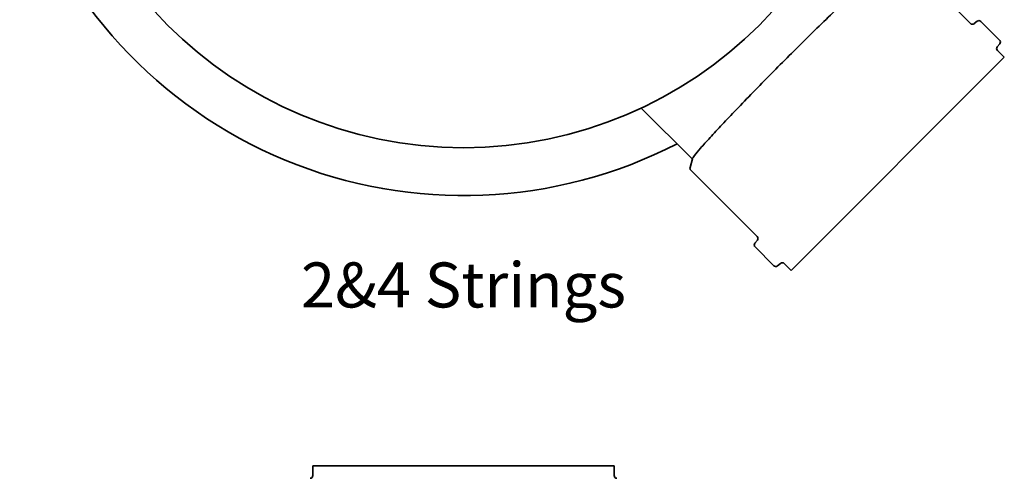
# Model space of a CAD drawing. Units: millimetres. Extents: x 0 to 420, y 0 to 297.
# Drawn here: x 39 to 94, y 98 to 124 of the extents above; entities that cross this region are included whole.
import ezdxf

# ---------------------------------------------------------------- set-up
doc = ezdxf.new("R2010")
doc.units = ezdxf.units.MM
doc.layers.add('Visible Edges(kwh)', color=7, linetype='Continuous', lineweight=35)
doc.styles.add('Uponor 2_5', font='arial.ttf')

msp = doc.modelspace()

# ---------------------------------------------------------------- linework, layer by layer
at = {"layer": 'Visible Edges(kwh)'}
for p, q in [((91.95, 123.409), (88.261, 127.097)), ((92.15, 123.399), (92.323, 123.539)), ((93.568, 122.484), (92.523, 123.528)), ((93.438, 122.111), (93.578, 122.284)), ((93.83, 121.528), (81.986, 109.684)), ((93.83, 121.528), (93.449, 121.91)), ((76.506, 115.872), (73.668, 118.71)), ((76.509, 115.887), (76.379, 115.398)), ((80.105, 111.565), (76.417, 115.253)), ((80.116, 111.365), (79.976, 111.192)), ((81.031, 109.947), (79.986, 110.991)), ((81.404, 110.077), (81.231, 109.937)), ((81.986, 109.684), (81.605, 110.066)), ((55.421, 98.819), (72.171, 98.819)), ((55.421, 98.819), (55.421, 98.279)), ((72.171, 98.819), (72.171, 98.279))]:
    msp.add_line(p, q, dxfattribs=at)
msp.add_circle((63.796, 139.719), 23.212, dxfattribs=at)
for centre, radius, start, end in [((63.796, 139.719), 25.875, 197.7189, 297.2811), ((92.056, 123.515), 0.15, 225, 309), ((92.417, 123.422), 0.15, 45, 129), ((93.555, 122.016), 0.15, 141, 225), ((93.462, 122.378), 0.15, 321, 45), ((76.523, 115.36), 0.15, 165, 225), ((79.999, 111.459), 0.15, 321, 45), ((80.092, 111.097), 0.15, 141, 225), ((81.137, 110.053), 0.15, 225, 309), ((81.499, 109.96), 0.15, 45, 129), ((55.271, 98.279), 0.15, 276, 0), ((72.321, 98.279), 0.15, 180, 264)]:
    msp.add_arc(centre, radius, start, end, dxfattribs=at)
msp.add_open_spline([(76.509, 115.887), (76.518, 115.918), (76.558, 115.981), (76.71, 116.18), (76.821, 116.314), (77.11, 116.647), (77.287, 116.846), (77.694, 117.292), (77.923, 117.539), (78.402, 118.049), (78.667, 118.329), (79.243, 118.93), (79.553, 119.252), (80.201, 119.918), (80.539, 120.262), (81.218, 120.95), (81.559, 121.294), (82.221, 121.955), (82.565, 122.297), (83.253, 122.976), (83.597, 123.314), (84.263, 123.961), (84.585, 124.272), (85.186, 124.848), (85.465, 125.113), (85.976, 125.591), (86.223, 125.821), (86.669, 126.228), (86.868, 126.405), (87.201, 126.694), (87.335, 126.805), (87.533, 126.957), (87.597, 126.997), (87.628, 127.005)], degree=3, knots=[24.644688, 24.644688, 24.644688, 24.644688, 27.546631, 27.546631, 30.448574, 30.448574, 33.350517, 33.350517, 36.252461, 36.252461, 39.059546, 39.059546, 41.866631, 41.866631, 44.673717, 44.673717, 47.480802, 47.480802, 50.287887, 50.287887, 53.094972, 53.094972, 55.902058, 55.902058, 58.709143, 58.709143, 61.611086, 61.611086, 64.513029, 64.513029, 67.414973, 67.414973, 70.316916, 70.316916, 70.316916, 70.316916], dxfattribs=at)

# ---------------------------------------------------------------- texts
at = {"insert": (63.796, 110.126), "char_height": 2.5, "attachment_point": 2, "style": 'Uponor 2_5'}
msp.add_mtext_dynamic_manual_height_columns('2&4 Strings', width=22.09411, gutter_width=12.5, heights=[0], dxfattribs=at)

doc.saveas('drawing.dxf')
